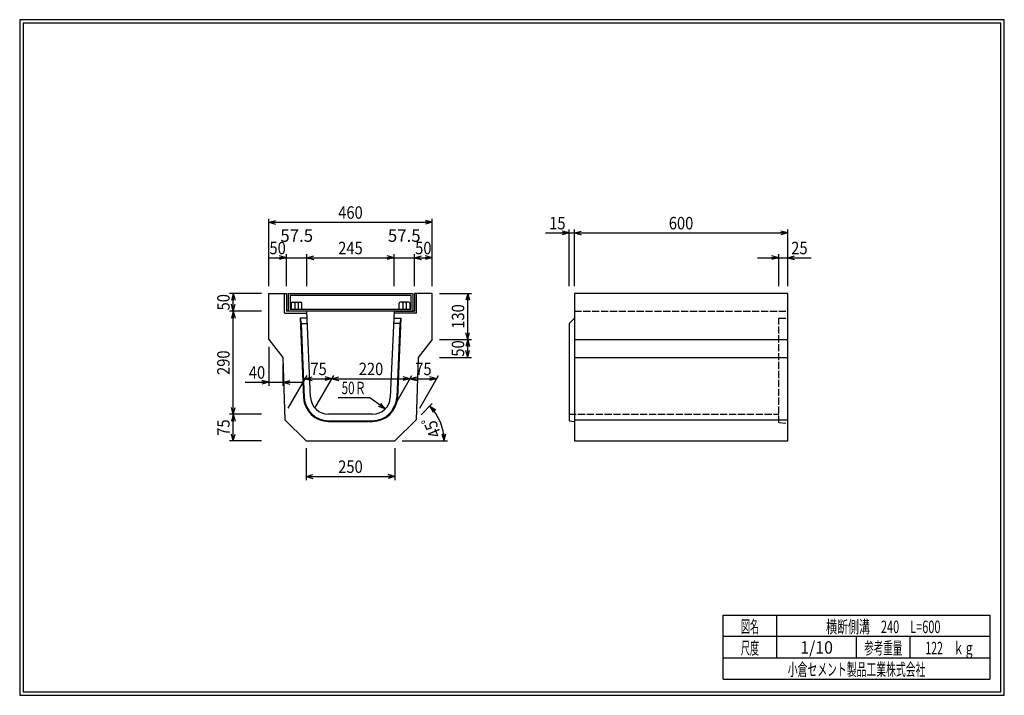
# Model space of a CAD drawing. Extents: x 639 to 916, y 44 to 234.
import ezdxf
from ezdxf.enums import TextEntityAlignment as Align

# ---------------------------------------------------------------- set-up
doc = ezdxf.new("R2010")
doc.units = 0
for name, pattern in [('太い実線', [0]), ('太い点線', [2.5, 2, -0.5]), ('極太の実線', [0]), ('細い実線', [0])]:
    doc.linetypes.add(name, pattern=pattern)
doc.layers.get('0').update_dxf_attribs({"linetype": 'CONTINUOUS'})
doc.layers.add('GR1-1', color=7, linetype='CONTINUOUS')
doc.styles.add('FX_VECTOR', font='MONOTXT.SHX', dxfattribs={"bigfont": 'BIGFONT.SHX'})
doc.styles.add('STYLE1', font='MONOTXT.SHX', dxfattribs={"bigfont": 'extfont.shx'})
doc.dimstyles.new('FXDIMINFO', dxfattribs={"dimtxt": 3.5, "dimasz": 2, "dimexe": 1, "dimexo": 2, "dimgap": 1, "dimtad": 1, "dimtxsty": 'STYLE1', "dimblk1": 'FXTIP_ARROW_S', "dimblk2": 'FXTIP_ARROW_E', "dimsah": 1, "dimcen": 2.5, "dimdle": 6, "dimclrd": 7, "dimclre": 7, "dimclrt": 7, "dimazin": 3, "dimtfac": 1, "dimtmove": 0, "dimatfit": 3})

# ---------------------------------------------------------------- blocks, each defined once
blk = doc.blocks.new('FXTIP_ARROW_S')
at = {"color": 0, "linetype": 'CONTINUOUS'}
for q in [(-1, 0), (-0.965926, 0.258819), (-0.965926, -0.258819)]:
    blk.add_line((0, 0), q, dxfattribs=at)
blk = doc.blocks.new('FXTIP_ARROW_E')
at = {"color": 0, "linetype": 'CONTINUOUS'}
for q in [(-1, 0), (-0.965926, 0.258819), (-0.965926, -0.258819)]:
    blk.add_line((0, 0), q, dxfattribs=at)
blk = doc.blocks.new('*D19')
at = {"layer": 'GR1-1', "color": 7, "linetype": '細い実線'}
for p, q in [((749.907764, 167.395043), (754.907764, 167.395043)), ((754.907764, 159.395043), (754.907764, 168.395043))]:
    blk.add_line(p, q, dxfattribs=at)
at = {"layer": 'GR1-1', "color": 7, "linetype": '細い実線', "xscale": 2, "yscale": 2}
for name, p, rotation in [('FXTIP_ARROW_S', (749.907764, 167.395043), 180), ('FXTIP_ARROW_E', (754.907764, 167.395043), 360)]:
    blk.add_blockref(name, p, dxfattribs=dict(at, rotation=rotation))
at = {"layer": 'GR1-1', "color": 7, "linetype": '細い実線', "style": 'FX_VECTOR', "width": 0.657143}
blk.add_text('50', height=3.5, dxfattribs=at).set_placement((750.107764, 168.395044), (754.707764, 168.395044), align=Align.FIT)
blk = doc.blocks.new('*D20')
at = {"layer": 'GR1-1', "color": 7, "linetype": '細い実線'}
for p, q in [((744.157764, 167.395043), (749.907764, 167.395043)), ((749.907764, 159.395043), (749.907764, 168.395043))]:
    blk.add_line(p, q, dxfattribs=at)
at = {"layer": 'GR1-1', "color": 7, "linetype": '細い実線', "style": 'FX_VECTOR', "width": 0.657143}
blk.add_text('57.5', height=3.5, dxfattribs=at).set_placement((742.432764, 171.895044), (751.632764, 171.895044), align=Align.FIT)
blk = doc.blocks.new('*D21')
at = {"layer": 'GR1-1', "color": 7, "linetype": '細い実線'}
for p, q in [((719.657764, 167.395043), (744.157764, 167.395043)), ((744.157764, 159.395043), (744.157764, 168.395043))]:
    blk.add_line(p, q, dxfattribs=at)
at = {"layer": 'GR1-1', "color": 7, "linetype": '細い実線', "xscale": 2, "yscale": 2}
for name, p, rotation in [('FXTIP_ARROW_S', (719.657764, 167.395043), 180), ('FXTIP_ARROW_E', (744.157764, 167.395043), 360)]:
    blk.add_blockref(name, p, dxfattribs=dict(at, rotation=rotation))
at = {"layer": 'GR1-1', "color": 7, "linetype": '細い実線', "style": 'FX_VECTOR', "width": 0.657143}
blk.add_text('245', height=3.5, dxfattribs=at).set_placement((728.457764, 168.395044), (735.357764, 168.395044), align=Align.FIT)
blk = doc.blocks.new('*D22')
at = {"layer": 'GR1-1', "color": 7, "linetype": '細い実線'}
for p, q in [((708.907764, 159.395043), (708.907764, 168.395043)), ((708.907764, 167.395043), (713.907764, 167.395043)), ((713.907764, 159.395043), (713.907764, 168.395043))]:
    blk.add_line(p, q, dxfattribs=at)
at = {"layer": 'GR1-1', "color": 7, "linetype": '細い実線', "xscale": 2, "yscale": 2, "rotation": 360}
blk.add_blockref('FXTIP_ARROW_E', (713.907764, 167.395043), dxfattribs=at)
at = {"layer": 'GR1-1', "color": 7, "linetype": '細い実線', "style": 'FX_VECTOR', "width": 0.657143}
blk.add_text('50', height=3.5, dxfattribs=at).set_placement((709.107764, 168.395044), (713.707764, 168.395044), align=Align.FIT)
blk = doc.blocks.new('*D23')
at = {"layer": 'GR1-1', "color": 7, "linetype": '細い実線'}
for p, q in [((713.907764, 167.395043), (719.657764, 167.395043)), ((719.657764, 159.395043), (719.657764, 168.395043))]:
    blk.add_line(p, q, dxfattribs=at)
at = {"layer": 'GR1-1', "color": 7, "linetype": '細い実線', "style": 'FX_VECTOR', "width": 0.657143}
blk.add_text('57.5', height=3.5, dxfattribs=at).set_placement((712.182764, 171.895044), (721.382764, 171.895044), align=Align.FIT)
blk = doc.blocks.new('*D24')
at = {"layer": 'GR1-1', "color": 7, "linetype": '細い実線'}
for p, q in [((708.907764, 159.395043), (708.907764, 178.395043)), ((708.907764, 177.395043), (754.907764, 177.395043)), ((754.907764, 159.395043), (754.907764, 178.395043))]:
    blk.add_line(p, q, dxfattribs=at)
at = {"layer": 'GR1-1', "color": 7, "linetype": '細い実線', "xscale": 2, "yscale": 2}
for name, p, rotation in [('FXTIP_ARROW_S', (708.907764, 177.395043), 180), ('FXTIP_ARROW_E', (754.907764, 177.395043), 360)]:
    blk.add_blockref(name, p, dxfattribs=dict(at, rotation=rotation))
at = {"layer": 'GR1-1', "color": 7, "linetype": '細い実線', "style": 'FX_VECTOR', "width": 0.657143}
blk.add_text('460', height=3.5, dxfattribs=at).set_placement((728.457764, 178.395044), (735.357764, 178.395044), align=Align.FIT)
blk = doc.blocks.new('*D25')
at = {"layer": 'GR1-1', "color": 7, "linetype": '細い実線'}
for p, q in [((714.407764, 125.127094), (719.681267, 134.261069)), ((719.181267, 133.395043), (726.681267, 133.395043)), ((721.907764, 125.127094), (727.181267, 134.261069))]:
    blk.add_line(p, q, dxfattribs=at)
at = {"layer": 'GR1-1', "color": 7, "linetype": '細い実線', "xscale": 2, "yscale": 2}
for name, p, rotation in [('FXTIP_ARROW_S', (719.181267, 133.395043), 180), ('FXTIP_ARROW_E', (726.681267, 133.395043), 360)]:
    blk.add_blockref(name, p, dxfattribs=dict(at, rotation=rotation))
at = {"layer": 'GR1-1', "color": 7, "linetype": '細い実線', "style": 'FX_VECTOR', "width": 0.657143}
blk.add_text('75', height=3.5, dxfattribs=at).set_placement((720.63125, 134.395044), (725.23125, 134.395044), align=Align.FIT)
blk = doc.blocks.new('*D26')
at = {"layer": 'GR1-1', "color": 7, "linetype": '細い実線'}
for p, q in [((726.681267, 133.395043), (748.681267, 133.395043)), ((743.907764, 125.127094), (749.181267, 134.261069))]:
    blk.add_line(p, q, dxfattribs=at)
at = {"layer": 'GR1-1', "color": 7, "linetype": '細い実線', "xscale": 2, "yscale": 2}
for name, p, rotation in [('FXTIP_ARROW_S', (726.681267, 133.395043), 180), ('FXTIP_ARROW_E', (748.681267, 133.395043), 360)]:
    blk.add_blockref(name, p, dxfattribs=dict(at, rotation=rotation))
at = {"layer": 'GR1-1', "color": 7, "linetype": '細い実線', "style": 'FX_VECTOR', "width": 0.657143}
blk.add_text('220', height=3.5, dxfattribs=at).set_placement((734.23125, 134.395044), (741.13125, 134.395044), align=Align.FIT)
blk = doc.blocks.new('*D27')
at = {"layer": 'GR1-1', "color": 7, "linetype": '細い実線'}
for p, q in [((748.681267, 133.395043), (756.181267, 133.395043)), ((751.407764, 125.127094), (756.681267, 134.261069))]:
    blk.add_line(p, q, dxfattribs=at)
at = {"layer": 'GR1-1', "color": 7, "linetype": '細い実線', "xscale": 2, "yscale": 2}
for name, p, rotation in [('FXTIP_ARROW_S', (748.681267, 133.395043), 180), ('FXTIP_ARROW_E', (756.181267, 133.395043), 360)]:
    blk.add_blockref(name, p, dxfattribs=dict(at, rotation=rotation))
at = {"layer": 'GR1-1', "color": 7, "linetype": '細い実線', "style": 'FX_VECTOR', "width": 0.657143}
blk.add_text('75', height=3.5, dxfattribs=at).set_placement((750.13125, 134.395044), (754.73125, 134.395044), align=Align.FIT)
blk = doc.blocks.new('*D28')
at = {"layer": 'GR1-1', "color": 7, "linetype": '細い実線'}
for p, q in [((719.407764, 113.895043), (719.407764, 104.895043)), ((744.407764, 113.895043), (744.407764, 104.895043)), ((719.407764, 105.895043), (744.407764, 105.895043))]:
    blk.add_line(p, q, dxfattribs=at)
at = {"layer": 'GR1-1', "color": 7, "linetype": '細い実線', "xscale": 2, "yscale": 2}
for name, p, rotation in [('FXTIP_ARROW_S', (719.407764, 105.895043), 180), ('FXTIP_ARROW_E', (744.407764, 105.895043), 360)]:
    blk.add_blockref(name, p, dxfattribs=dict(at, rotation=rotation))
at = {"layer": 'GR1-1', "color": 7, "linetype": '細い実線', "style": 'FX_VECTOR', "width": 0.657143}
blk.add_text('250', height=3.5, dxfattribs=at).set_placement((728.457764, 106.895044), (735.357764, 106.895044), align=Align.FIT)
blk = doc.blocks.new('*D29')
at = {"layer": 'GR1-1', "color": 7, "linetype": '細い実線'}
blk.add_line((751.773591, 123.26087), (754.900238, 126.387516), dxfattribs=at)
blk.add_arc((744.407764, 115.895043), 13.838598, 0, 45, dxfattribs=at)
at = {"layer": 'GR1-1', "color": 7, "linetype": '細い実線', "xscale": 2, "yscale": 2}
for name, p, rotation in [('FXTIP_ARROW_S', (754.193131, 125.68041), 135), ('FXTIP_ARROW_E', (758.246363, 115.895043), 270)]:
    blk.add_blockref(name, p, dxfattribs=dict(at, rotation=rotation))
at = {"layer": 'GR1-1', "color": 7, "linetype": '細い実線', "style": 'FX_VECTOR', "width": 0.657143}
blk.add_text('45ﾟ', height=3.5, rotation=112.5, dxfattribs=at).set_placement((757.58935, 117.620782), (754.948834, 123.995551), align=Align.FIT)
blk = doc.blocks.new('*D30')
at = {"layer": 'GR1-1', "color": 7, "linetype": '細い実線'}
for p, q in [((706.907764, 157.395043), (697.907764, 157.395043)), ((698.907764, 152.395043), (698.907764, 157.395043))]:
    blk.add_line(p, q, dxfattribs=at)
at = {"layer": 'GR1-1', "color": 7, "linetype": '細い実線', "xscale": 2, "yscale": 2}
for name, p, rotation in [('FXTIP_ARROW_E', (698.907764, 157.395043), 90), ('FXTIP_ARROW_S', (698.907764, 152.395043), 270)]:
    blk.add_blockref(name, p, dxfattribs=dict(at, rotation=rotation))
at = {"layer": 'GR1-1', "color": 7, "linetype": '細い実線', "style": 'FX_VECTOR', "width": 0.657143}
blk.add_text('50', height=3.5, rotation=90, dxfattribs=at).set_placement((697.907764, 152.595044), (697.907764, 157.195044), align=Align.FIT)
blk = doc.blocks.new('*D31')
at = {"layer": 'GR1-1', "color": 7, "linetype": '細い実線'}
for p, q in [((706.907764, 123.395043), (697.907764, 123.395043)), ((698.907764, 115.895043), (698.907764, 123.395043)), ((706.907764, 115.895043), (697.907764, 115.895043))]:
    blk.add_line(p, q, dxfattribs=at)
at = {"layer": 'GR1-1', "color": 7, "linetype": '細い実線', "xscale": 2, "yscale": 2}
for name, p, rotation in [('FXTIP_ARROW_E', (698.907764, 123.395043), 90), ('FXTIP_ARROW_S', (698.907764, 115.895043), 270)]:
    blk.add_blockref(name, p, dxfattribs=dict(at, rotation=rotation))
at = {"layer": 'GR1-1', "color": 7, "linetype": '細い実線', "style": 'FX_VECTOR', "width": 0.657143}
blk.add_text('75', height=3.5, rotation=90, dxfattribs=at).set_placement((697.907764, 117.345044), (697.907764, 121.945044), align=Align.FIT)
blk = doc.blocks.new('*D32')
at = {"layer": 'GR1-1', "color": 7, "linetype": '細い実線'}
for p, q in [((706.907764, 152.395043), (697.907764, 152.395043)), ((698.907764, 123.395043), (698.907764, 152.395043))]:
    blk.add_line(p, q, dxfattribs=at)
at = {"layer": 'GR1-1', "color": 7, "linetype": '細い実線', "xscale": 2, "yscale": 2}
for name, p, rotation in [('FXTIP_ARROW_E', (698.907764, 152.395043), 90), ('FXTIP_ARROW_S', (698.907764, 123.395043), 270)]:
    blk.add_blockref(name, p, dxfattribs=dict(at, rotation=rotation))
at = {"layer": 'GR1-1', "color": 7, "linetype": '細い実線', "style": 'FX_VECTOR', "width": 0.657143}
blk.add_text('290', height=3.5, rotation=90, dxfattribs=at).set_placement((697.907764, 134.445044), (697.907764, 141.345044), align=Align.FIT)
blk = doc.blocks.new('FXDIM035')
at = {"layer": 'GR1-1', "color": 7, "linetype": '細い実線'}
for p, q in [((737.32424, 128.041653), (728.42424, 128.041653)), ((741.702179, 124.908176), (737.32424, 128.041653))]:
    blk.add_line(p, q, dxfattribs=at)
at = {"layer": 'GR1-1', "color": 7, "linetype": '細い実線', "xscale": 2, "yscale": 2, "rotation": 324.407085}
blk.add_blockref('FXTIP_ARROW_S', (741.702179, 124.908176), dxfattribs=at)
at = {"layer": 'GR1-1', "color": 7, "linetype": '細い実線', "style": 'FX_VECTOR', "width": 0.657143}
blk.add_text('50Ｒ', height=3.5, dxfattribs=at).set_placement((729.424268, 129.04165), (736.324268, 129.04165), align=Align.FIT)
blk = doc.blocks.new('*D34')
at = {"layer": 'GR1-1', "color": 7, "linetype": '細い実線'}
for p, q in [((756.907764, 144.395043), (765.907764, 144.395043)), ((764.907764, 139.395043), (764.907764, 144.395043)), ((756.907764, 139.395043), (765.907764, 139.395043))]:
    blk.add_line(p, q, dxfattribs=at)
at = {"layer": 'GR1-1', "color": 7, "linetype": '細い実線', "xscale": 2, "yscale": 2}
for name, p, rotation in [('FXTIP_ARROW_E', (764.907764, 144.395043), 90), ('FXTIP_ARROW_S', (764.907764, 139.395043), 270)]:
    blk.add_blockref(name, p, dxfattribs=dict(at, rotation=rotation))
at = {"layer": 'GR1-1', "color": 7, "linetype": '細い実線', "style": 'FX_VECTOR', "width": 0.657143}
blk.add_text('50', height=3.5, rotation=90, dxfattribs=at).set_placement((763.907764, 139.595044), (763.907764, 144.195044), align=Align.FIT)
blk = doc.blocks.new('*D35')
at = {"layer": 'GR1-1', "color": 7, "linetype": '細い実線'}
for p, q in [((756.907764, 157.395043), (765.907764, 157.395043)), ((764.907764, 144.395043), (764.907764, 157.395043))]:
    blk.add_line(p, q, dxfattribs=at)
at = {"layer": 'GR1-1', "color": 7, "linetype": '細い実線', "xscale": 2, "yscale": 2}
for name, p, rotation in [('FXTIP_ARROW_E', (764.907764, 157.395043), 90), ('FXTIP_ARROW_S', (764.907764, 144.395043), 270)]:
    blk.add_blockref(name, p, dxfattribs=dict(at, rotation=rotation))
at = {"layer": 'GR1-1', "color": 7, "linetype": '細い実線', "style": 'FX_VECTOR', "width": 0.657143}
blk.add_text('130', height=3.5, rotation=90, dxfattribs=at).set_placement((763.907764, 147.445044), (763.907764, 154.345044), align=Align.FIT)
blk = doc.blocks.new('*D36')
at = {"layer": 'GR1-1', "color": 7, "linetype": '細い実線'}
for p, q in [((708.907764, 142.395043), (708.907764, 131.395043)), ((712.907764, 137.395043), (712.907764, 131.395043)), ((702.307764, 132.395043), (708.907764, 132.395043)), ((708.907764, 132.395043), (712.907764, 132.395043)), ((712.907764, 132.395043), (718.907764, 132.395043))]:
    blk.add_line(p, q, dxfattribs=at)
at = {"layer": 'GR1-1', "color": 7, "linetype": '細い実線', "xscale": 2, "yscale": 2}
for name, p, rotation in [('FXTIP_ARROW_E', (708.907764, 132.395043), 360), ('FXTIP_ARROW_S', (712.907764, 132.395043), 180)]:
    blk.add_blockref(name, p, dxfattribs=dict(at, rotation=rotation))
at = {"layer": 'GR1-1', "color": 7, "linetype": '細い実線', "style": 'FX_VECTOR', "width": 0.657143}
blk.add_text('40', height=3.5, dxfattribs=at).set_placement((703.307764, 133.395044), (707.907764, 133.395044), align=Align.FIT)
blk = doc.blocks.new('*D37')
at = {"layer": 'GR1-1', "color": 7, "linetype": '細い実線'}
for p, q in [((846.407764, 167.395043), (852.407764, 167.395043)), ((852.407764, 159.395043), (852.407764, 168.395043)), ((852.407764, 167.395043), (854.907764, 167.395043)), ((854.907764, 159.395043), (854.907764, 168.395043)), ((854.907764, 167.395043), (861.507764, 167.395043))]:
    blk.add_line(p, q, dxfattribs=at)
at = {"layer": 'GR1-1', "color": 7, "linetype": '細い実線', "xscale": 2, "yscale": 2}
for name, p, rotation in [('FXTIP_ARROW_E', (852.407764, 167.395043), 360), ('FXTIP_ARROW_S', (854.907764, 167.395043), 180)]:
    blk.add_blockref(name, p, dxfattribs=dict(at, rotation=rotation))
at = {"layer": 'GR1-1', "color": 7, "linetype": '細い実線', "style": 'FX_VECTOR', "width": 0.657143}
blk.add_text('25', height=3.5, dxfattribs=at).set_placement((855.907813, 168.395044), (860.507813, 168.395044), align=Align.FIT)
blk = doc.blocks.new('*D38')
at = {"layer": 'GR1-1', "color": 7, "linetype": '細い実線'}
for p, q in [((793.407764, 159.395043), (793.407764, 175.395043)), ((794.907764, 159.395043), (794.907764, 175.395043)), ((786.807764, 174.395043), (793.407764, 174.395043)), ((793.407764, 174.395043), (794.907764, 174.395043))]:
    blk.add_line(p, q, dxfattribs=at)
at = {"layer": 'GR1-1', "color": 7, "linetype": '細い実線', "xscale": 2, "yscale": 2, "rotation": 360}
blk.add_blockref('FXTIP_ARROW_E', (793.407764, 174.395043), dxfattribs=at)
at = {"layer": 'GR1-1', "color": 7, "linetype": '細い実線', "style": 'FX_VECTOR', "width": 0.657143}
blk.add_text('15', height=3.5, dxfattribs=at).set_placement((787.807764, 175.395044), (792.407764, 175.395044), align=Align.FIT)
blk = doc.blocks.new('*D39')
at = {"layer": 'GR1-1', "color": 7, "linetype": '細い実線'}
for p, q in [((854.907764, 159.395043), (854.907764, 175.395043)), ((794.907764, 174.395043), (854.907764, 174.395043))]:
    blk.add_line(p, q, dxfattribs=at)
at = {"layer": 'GR1-1', "color": 7, "linetype": '細い実線', "xscale": 2, "yscale": 2}
for name, p, rotation in [('FXTIP_ARROW_S', (794.907764, 174.395043), 180), ('FXTIP_ARROW_E', (854.907764, 174.395043), 360)]:
    blk.add_blockref(name, p, dxfattribs=dict(at, rotation=rotation))
at = {"layer": 'GR1-1', "color": 7, "linetype": '細い実線', "style": 'FX_VECTOR', "width": 0.657143}
blk.add_text('600', height=3.5, dxfattribs=at).set_placement((821.457813, 175.395044), (828.357813, 175.395044), align=Align.FIT)

msp = doc.modelspace()

# ---------------------------------------------------------------- linework, layer by layer
at = {"layer": 'GR1-1', "color": 3, "linetype": '極太の実線'}
for p, q in [((638.845974, 234.360363), (638.845958, 44.360363)), ((915.845963, 234.360363), (638.845974, 234.360363)), ((639.845974, 233.360363), (639.845958, 45.360363)), ((914.845963, 233.360363), (639.845974, 233.360363)), ((914.845958, 45.360363), (914.845963, 233.360363)), ((915.845958, 44.360363), (915.845963, 234.360363)), ((708.907764, 144.395043), (708.907764, 157.395043)), ((708.907764, 157.395043), (713.907764, 157.395043)), ((713.907764, 157.395043), (713.907764, 152.395043)), ((754.907764, 157.395043), (749.907764, 157.395043)), ((749.907764, 157.395043), (749.907764, 152.395043)), ((754.907764, 144.395043), (754.907764, 157.395043)), ((854.907764, 157.395043), (794.907764, 157.395043)), ((794.907764, 157.395043), (794.907764, 115.895043)), ((854.907764, 115.895043), (854.907764, 157.395043)), ((719.157764, 152.395043), (713.907764, 152.395043)), ((720.701528, 128.179726), (719.657764, 152.395043)), ((744.157764, 152.395043), (743.114001, 128.179726)), ((744.657764, 152.395043), (749.907764, 152.395043)), ((794.907764, 150.395043), (793.407764, 148.895043)), ((793.407764, 148.895043), (793.407764, 121.595043)), ((708.907764, 144.395043), (712.907764, 139.395043)), ((754.907764, 144.395043), (750.907764, 139.395043)), ((794.907764, 144.395043), (854.907764, 144.395043)), ((712.907764, 139.395043), (713.456152, 121.846656)), ((750.907764, 139.395043), (750.359377, 121.846656)), ((794.907764, 139.395043), (854.907764, 139.395043)), ((738.118639, 123.395043), (725.69689, 123.395043)), ((713.456152, 121.846656), (719.407764, 115.895043)), ((750.359377, 121.846656), (744.407764, 115.895043)), ((793.407764, 121.595043), (794.907764, 121.395043)), ((794.907764, 121.846656), (854.907764, 121.846656)), ((719.407764, 115.895043), (744.407764, 115.895043)), ((794.907764, 115.895043), (854.907764, 115.895043)), ((638.845958, 44.360363), (915.845958, 44.360363)), ((639.845958, 45.360363), (914.845958, 45.360363))]:
    msp.add_line(p, q, dxfattribs=at)
at = {"layer": 'GR1-1', "color": 4, "linetype": '太い実線'}
for p, q in [((713.307764, 151.795043), (713.307764, 157.395043)), ((750.507764, 151.795043), (750.507764, 157.395043)), ((713.307764, 151.795043), (719.683627, 151.795043)), ((750.507764, 151.795043), (744.131902, 151.795043)), ((836.793212, 66.861168), (911.793237, 66.861168)), ((836.793212, 48.86117), (836.793212, 66.861168)), ((851.793212, 66.861168), (851.793212, 54.861172)), ((911.793237, 66.861168), (911.793237, 48.86117)), ((911.793237, 60.861168), (836.793212, 60.861168)), ((874.293224, 54.861172), (874.293224, 60.861168)), ((889.293273, 60.861168), (889.293273, 54.861172)), ((836.793212, 54.861172), (911.793237, 54.861172)), ((836.793212, 48.86117), (911.793237, 48.86117))]:
    msp.add_line(p, q, dxfattribs=at)
at = {"layer": 'GR1-1', "color": 7, "linetype": '細い実線'}
for p, q in [((714.407764, 157.395043), (749.407764, 157.395043)), ((714.407764, 157.395043), (714.407764, 152.395043)), ((714.907764, 156.895043), (748.907764, 156.895043)), ((714.907764, 156.895043), (714.907764, 152.895043)), ((748.907764, 156.895043), (748.907764, 152.895043)), ((749.407764, 157.395043), (749.407764, 152.395043)), ((749.407764, 152.395043), (714.407764, 152.395043)), ((748.907764, 152.895043), (714.907764, 152.895043)), ((715.207764, 154.595043), (715.207764, 152.895043)), ((715.507764, 154.895043), (717.907764, 154.895043)), ((716.207764, 154.595043), (716.207764, 152.895043)), ((717.207764, 154.595043), (717.207764, 152.895043)), ((718.207764, 152.895043), (718.207764, 154.595043)), ((745.607764, 152.895043), (745.607764, 154.595043)), ((748.307764, 154.895043), (745.907764, 154.895043)), ((746.607764, 154.595043), (746.607764, 152.895043)), ((747.607764, 154.595043), (747.607764, 152.895043)), ((748.607764, 154.595043), (748.607764, 152.895043)), ((717.742114, 150.395043), (718.703383, 128.093599)), ((719.743971, 150.395043), (717.742114, 150.395043)), ((717.742114, 150.395043), (718.006955, 148.895043)), ((744.071558, 150.395043), (746.073415, 150.395043)), ((746.073415, 150.395043), (745.112145, 128.093599)), ((746.073415, 150.395043), (745.808574, 148.895043)), ((718.006955, 148.895043), (718.903198, 128.102212)), ((718.006955, 148.895043), (719.808627, 148.895043)), ((745.808574, 148.895043), (744.006902, 148.895043)), ((745.808574, 148.895043), (744.912331, 128.102212)), ((725.69689, 121.595043), (738.118639, 121.595043)), ((725.69689, 121.395043), (738.118639, 121.395043)), ((746.407764, 115.895043), (759.246363, 115.895043))]:
    msp.add_line(p, q, dxfattribs=at)
at = {"layer": 'GR1-1', "color": 4, "linetype": '太い点線'}
for p, q in [((794.907764, 152.395043), (854.907764, 152.395043)), ((852.407764, 121.095043), (852.407764, 150.395043)), ((852.407764, 150.395043), (854.907764, 150.395043)), ((793.407764, 123.395043), (852.407764, 123.395043)), ((852.407764, 121.095043), (854.907764, 120.895043))]:
    msp.add_line(p, q, dxfattribs=at)
at = {"layer": 'GR1-1', "color": 7, "linetype": '細い実線'}
for centre, radius, start, end in [((715.507764, 154.595043), 0.3, 90, 180), ((715.907764, 154.595043), 0.3, 0, 90), ((716.507764, 154.595043), 0.3, 90, 180), ((716.907764, 154.595043), 0.3, 0, 90), ((717.507764, 154.595043), 0.3, 90, 180), ((717.907764, 154.595043), 0.3, 0, 90), ((745.907764, 154.595043), 0.3, 90, 180), ((746.307764, 154.595043), 0.3, 0, 90), ((746.907764, 154.595043), 0.3, 90, 180), ((747.307764, 154.595043), 0.3, 0, 90), ((747.907764, 154.595043), 0.3, 90, 180), ((748.307764, 154.595043), 0.3, 0, 90), ((725.69689, 128.395043), 7, 182.468118, 270), ((725.69689, 128.395043), 6.8, 182.468118, 270), ((738.118639, 128.395043), 6.8, 270, 357.531882), ((738.118639, 128.395043), 7, 270, 357.531882)]:
    msp.add_arc(centre, radius, start, end, dxfattribs=at)
at = {"layer": 'GR1-1', "color": 3, "linetype": '極太の実線'}
for centre, start, end in [((725.69689, 128.395043), 182.468118, 270), ((738.118639, 128.395043), 270, 357.531882)]:
    msp.add_arc(centre, 5, start, end, dxfattribs=at)

# ---------------------------------------------------------------- block references
msp.add_blockref('FXDIM035', (0, 0))

# ---------------------------------------------------------------- texts
at = {"layer": 'GR1-1', "color": 7, "linetype": '細い実線', "style": 'STYLE1'}
for s, width, p, p2 in [('図名', 0.728571, (841.743262, 61.932611), (846.843262, 61.932611)), ('横断側溝\u3000240\u3000L=600', 0.657143, (865.693262, 61.858868), (897.893262, 61.858868)), ('尺度', 0.728571, (841.743262, 55.901056), (846.843262, 55.901056)), ('1/10', 0.657143, (858.443164, 56.064069), (867.643164, 56.064069)), ('参考重量', 0.764286, (876.443164, 55.901056), (887.143164, 55.901056)), ('122\u3000ｋｇ', 0.657143, (893.643262, 55.901056), (907.443262, 55.901056)), ('小倉セメント製品工業株式会社', 0.789796, (854.943262, 49.869501), (893.643262, 49.869501))]:
    msp.add_text(s, height=3.5, dxfattribs=dict(at, width=width)).set_placement(p, p2, align=Align.FIT)

# ---------------------------------------------------------------- dimensions: what is measured, and where the dimension line sits
at = {"layer": 'GR1-1'}
for p1, p2, distance, override, picture, middle in [((708.907764, 157.395043), (754.907764, 157.395043), 20, {"dimblk1": 'FXTIP_ARROW_S', "dimblk2": 'FXTIP_ARROW_E', "dimsah": 1}, '*D24', (731.907764, 178.395044)), ((794.907764, 157.395043), (854.907764, 157.395043), 17, {"dimblk1": 'FXTIP_ARROW_S', "dimblk2": 'FXTIP_ARROW_E', "dimsah": 1}, '*D39', (824.907813, 175.395044)), ((708.907764, 157.395043), (713.907764, 157.395043), 10, {"dimblk2": 'FXTIP_ARROW_E', "dimsah": 1}, '*D22', (711.407764, 168.395044)), ((749.907764, 157.395043), (754.907764, 157.395043), 10, {"dimblk1": 'FXTIP_ARROW_S', "dimblk2": 'FXTIP_ARROW_E', "dimsah": 1}, '*D19', (752.407764, 168.395044)), ((754.907764, 144.395043), (754.907764, 157.395043), -10, {"dimblk1": 'FXTIP_ARROW_S', "dimblk2": 'FXTIP_ARROW_E', "dimsah": 1}, '*D35', (763.907764, 150.895044)), ((754.907764, 139.395043), (754.907764, 144.395043), -10, {"dimblk1": 'FXTIP_ARROW_S', "dimblk2": 'FXTIP_ARROW_E', "dimsah": 1}, '*D34', (763.907764, 141.895044)), ((708.907764, 115.895043), (708.907764, 123.395043), 10, {"dimblk1": 'FXTIP_ARROW_S', "dimblk2": 'FXTIP_ARROW_E', "dimsah": 1}, '*D31', (697.907764, 119.645044)), ((719.407764, 115.895043), (744.407764, 115.895043), -10, {"dimblk1": 'FXTIP_ARROW_S', "dimblk2": 'FXTIP_ARROW_E', "dimsah": 1}, '*D28', (731.907764, 106.895044))]:
    dim = msp.add_aligned_dim(p1=p1, p2=p2, distance=distance, dimstyle='FXDIMINFO', override=override, dxfattribs=at)
    dim.commit()
    dim.dimension.update_dxf_attribs({"geometry": picture, "text_midpoint": middle})
for p1, p2, distance, picture, middle in [((793.407764, 157.395043), (794.907764, 157.395043), 17, '*D38', (790.107764, 175.395044)), ((713.907764, 157.395043), (719.657764, 157.395043), 10, '*D23', (716.782764, 171.895044)), ((852.407764, 157.395043), (854.907764, 157.395043), 10, '*D37', (858.207813, 168.395044))]:
    dim = msp.add_aligned_dim(p1=p1, p2=p2, distance=distance, dimstyle='FXDIMINFO', dxfattribs=at)
    dim.commit()
    dim.dimension.update_dxf_attribs({"geometry": picture, "text_midpoint": middle})
for base, p1, p2, picture, middle in [((749.907764, 167.395043), (744.157764, 152.395043), (749.907764, 157.395043), '*D20', (747.032764, 171.895044)), ((712.907764, 132.395043), (708.907764, 144.395043), (712.907764, 139.395043), '*D36', (705.607764, 133.395044))]:
    dim = msp.add_linear_dim(base=base, p1=p1, p2=p2, angle=180, dimstyle='FXDIMINFO', dxfattribs=at)
    dim.commit()
    dim.dimension.update_dxf_attribs({"geometry": picture, "text_midpoint": middle})
for base, p1, p2, angle, picture, middle in [((744.157764, 167.395043), (719.657764, 152.395043), (744.157764, 157.395043), 180, '*D21', (731.907764, 168.395044)), ((698.907764, 157.395043), (719.657764, 152.395043), (708.907764, 157.395043), 270, '*D30', (697.907764, 154.895044)), ((698.907764, 152.395043), (725.69689, 123.395043), (708.907764, 152.395043), 270, '*D32', (697.907764, 137.895044))]:
    dim = msp.add_linear_dim(base=base, p1=p1, p2=p2, angle=angle, dimstyle='FXDIMINFO', override={"dimblk1": 'FXTIP_ARROW_S', "dimblk2": 'FXTIP_ARROW_E', "dimsah": 1}, dxfattribs=at)
    dim.commit()
    dim.dimension.update_dxf_attribs({"geometry": picture, "text_midpoint": middle})
for p1, p2, picture, middle in [((713.407764, 123.395043), (720.907764, 123.395043), '*D25', (722.93125, 134.395044)), ((720.907764, 123.395043), (742.907764, 123.395043), '*D26', (737.68125, 134.395044)), ((742.907764, 123.395043), (750.407764, 123.395043), '*D27', (752.43125, 134.395044))]:
    dim = msp.add_aligned_dim(p1=p1, p2=p2, distance=10, dimstyle='FXDIMINFO', override={"dimblk1": 'FXTIP_ARROW_S', "dimblk2": 'FXTIP_ARROW_E', "dimsah": 1}, dxfattribs=at)
    dim.commit()
    dim.dimension.update_dxf_attribs({"geometry": picture, "text_midpoint": middle, "oblique_angle": 60})
dim = msp.add_angular_dim_2l(base=(757.192962, 121.190845), line1=((750.359377, 121.846656), (744.407764, 115.895043)), line2=((746.407764, 115.895043), (769.120348, 115.895043)), dimstyle='FXDIMINFO', override={"dimblk1": 'FXTIP_ARROW_E', "dimblk2": 'FXTIP_ARROW_S', "dimsah": 1}, dxfattribs=at)
dim.commit()
dim.dimension.update_dxf_attribs({"geometry": '*D29', "text_midpoint": (756.269092, 120.808167)})

doc.saveas('drawing.dxf')
